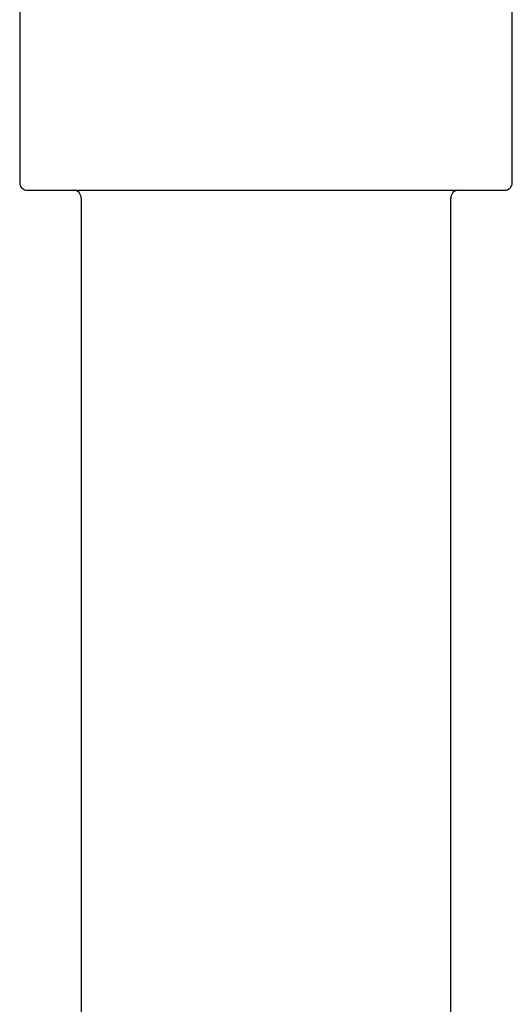
# Model space of a CAD drawing. Units: millimetres. Extents: x -18 to 844, y -18 to 834.
# Drawn here: x 611 to 643, y 706 to 770 of the extents above; entities that cross this region are included whole.
import ezdxf

# ---------------------------------------------------------------- set-up
doc = ezdxf.new("R2010")
doc.units = ezdxf.units.MM
doc.layers.add('$DDT_AUDIT_GENERATED_(126)', color=7, linetype='Continuous')
doc.layers.add('Default', color=7, linetype='Continuous')

# ---------------------------------------------------------------- blocks, each defined once
blk = doc.blocks.new('SE1')
at = {"layer": '$DDT_AUDIT_GENERATED_(126)', "color": 7, "linetype": 'Continuous'}
for p, q in [((610.808, 833.166), (610.808, 759.166)), ((642.808, 759.166), (642.808, 772.332)), ((611.308, 758.666), (642.308, 758.666)), ((614.808, 758.166), (614.808, 631.866)), ((638.808, 631.866), (638.808, 758.166))]:
    blk.add_line(p, q, dxfattribs=at)
for centre, start, end in [((611.308, 759.166), 180, 270), ((642.308, 759.166), 270, 0), ((614.308, 758.166), 0, 90), ((639.308, 758.166), 90, 180)]:
    blk.add_arc(centre, 0.5, start, end, dxfattribs=at)

msp = doc.modelspace()

# ---------------------------------------------------------------- block references
at = {"layer": 'Default'}
msp.add_blockref('SE1', (0, 0), dxfattribs=at)

doc.saveas('drawing.dxf')
